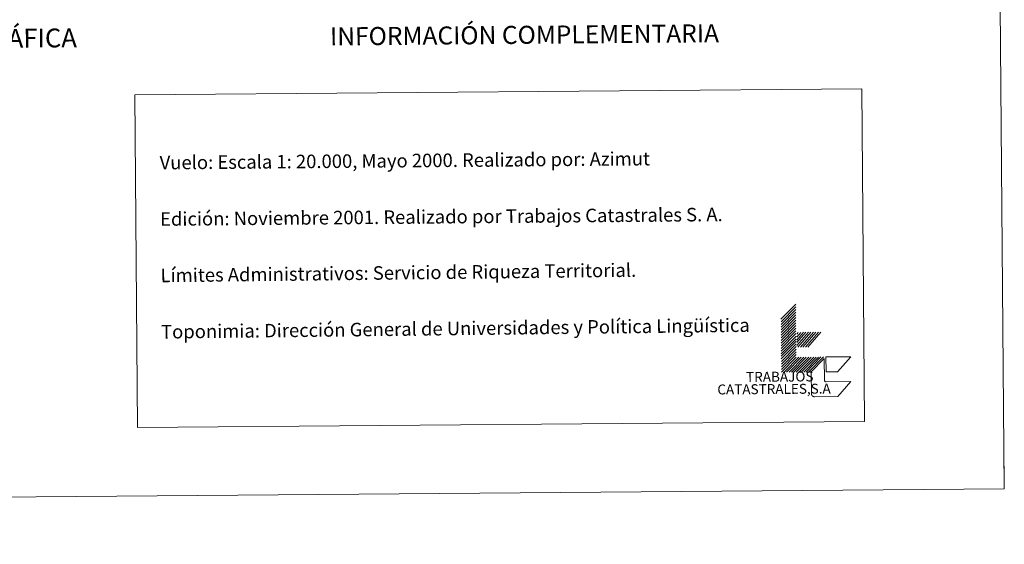
# Model space of a CAD drawing. Units: metres. Extents: x 555536 to 560015, y 4712067 to 4715074.
# Drawn here: x 559360 to 560015, y 4712067 to 4712416 of the extents above; entities that cross this region are included whole.
import ezdxf
from ezdxf.enums import TextEntityAlignment as Align

# ---------------------------------------------------------------- set-up
doc = ezdxf.new("R2010")
doc.units = ezdxf.units.M
doc.header["$MEASUREMENT"] = 0
doc.layers.add('Level 63', color=7, linetype='Continuous', lineweight=0)
doc.styles.add('Arial', font='ARIAL.TTF', dxfattribs={"height": 0.2})

msp = doc.modelspace()

# ---------------------------------------------------------------- linework, layer by layer
at = {"layer": 'Level 63', "linetype": 'Continuous', "lineweight": 0}
for points in [[(555560.36, 4712067.14, -0.24), (555535.71, 4715037.05, -0.24), (559990.56, 4715074.01, -0.24), (560015.2, 4712104.1, -0.24), (555560.36, 4712067.14, -0.24)], [(559436.59, 4712365.88, -0.24), (559920.44, 4712369.89, -0.24), (559922.27, 4712148.83, -0.24), (559438.42, 4712144.82, -0.24), (559436.59, 4712365.88, -0.24)]]:
    msp.add_polyline3d(points, close=True, dxfattribs=at)
for points in [[(559866.6, 4712216.73, -0.24), (559876.42, 4712226.71, -0.24)], [(559866.62, 4712214.97, -0.24), (559876.43, 4712224.95, -0.24)], [(559866.63, 4712213.21, -0.24), (559876.45, 4712223.19, -0.24)], [(559866.65, 4712211.44, -0.24), (559876.46, 4712221.43, -0.24)], [(559866.66, 4712209.69, -0.24), (559876.48, 4712219.67, -0.24)], [(559866.67, 4712207.93, -0.24), (559876.49, 4712217.91, -0.24)], [(559866.69, 4712206.17, -0.24), (559876.5, 4712216.15, -0.24)], [(559866.7, 4712204.41, -0.24), (559876.52, 4712214.39, -0.24)], [(559866.72, 4712202.65, -0.24), (559876.53, 4712212.63, -0.24)], [(559866.73, 4712200.89, -0.24), (559876.55, 4712210.87, -0.24)], [(559866.75, 4712199.13, -0.24), (559876.56, 4712209.11, -0.24)], [(559866.76, 4712197.37, -0.24), (559876.58, 4712207.35, -0.24)], [(559877.13, 4712206.9, -0.24), (559878.12, 4712208.02, -0.24)], [(559877.15, 4712204.92, -0.24), (559879.88, 4712208.04, -0.24)], [(559877.16, 4712202.94, -0.24), (559881.63, 4712208.05, -0.24)], [(559877.18, 4712201.21, -0.24), (559883.17, 4712208.06, -0.24)], [(559877.2, 4712199.23, -0.24), (559884.93, 4712208.08, -0.24)], [(559877.76, 4712198.12, -0.24), (559886.47, 4712208.09, -0.24)], [(559879.52, 4712198.13, -0.24), (559888.23, 4712208.11, -0.24)], [(559881.06, 4712198.15, -0.24), (559889.77, 4712208.12, -0.24)], [(559882.82, 4712198.16, -0.24), (559891.53, 4712208.14, -0.24)], [(559884.36, 4712198.18, -0.24), (559893.08, 4712208.15, -0.24)], [(559866.77, 4712195.61, -0.24), (559876.59, 4712205.59, -0.24)], [(559866.79, 4712193.85, -0.24), (559876.61, 4712203.83, -0.24)], [(559866.8, 4712192.09, -0.24), (559876.62, 4712202.07, -0.24)], [(559866.82, 4712190.33, -0.24), (559876.64, 4712200.31, -0.24)], [(559866.84, 4712188.57, -0.24), (559876.65, 4712198.55, -0.24)], [(559866.85, 4712186.81, -0.24), (559876.67, 4712196.79, -0.24)], [(559866.86, 4712185.05, -0.24), (559876.68, 4712195.03, -0.24)], [(559866.88, 4712183.29, -0.24), (559876.69, 4712193.27, -0.24)], [(559866.89, 4712181.53, -0.24), (559876.71, 4712191.51, -0.24)], [(559868.65, 4712181.54, -0.24), (559878.47, 4712191.53, -0.24)], [(559870.2, 4712181.56, -0.24), (559880.01, 4712191.54, -0.24)], [(559871.95, 4712181.57, -0.24), (559881.77, 4712191.55, -0.24)], [(559873.49, 4712181.58, -0.24), (559883.31, 4712191.57, -0.24)], [(559875.25, 4712181.6, -0.24), (559885.07, 4712191.58, -0.24)], [(559876.79, 4712181.61, -0.24), (559886.61, 4712191.59, -0.24)], [(559878.55, 4712181.63, -0.24), (559888.37, 4712191.61, -0.24)], [(559880.09, 4712181.64, -0.24), (559889.91, 4712191.62, -0.24)], [(559881.85, 4712181.65, -0.24), (559891.67, 4712191.63, -0.24)], [(559883.39, 4712181.67, -0.24), (559893.21, 4712191.65, -0.24)], [(559885.15, 4712181.68, -0.24), (559894.97, 4712191.66, -0.24)], [(560015.19, 4712104.11, -0.24), (560015.06, 4712119.12, -0.24)]]:
    msp.add_polyline3d(points, dxfattribs=at)
at = {"layer": 'Level 63', "color": 31, "linetype": 'Continuous', "lineweight": 0}
for points in [[(559913.15, 4712175.31, -0.24), (559904.43, 4712165.34, -0.24), (559889.03, 4712165.21, -0.49), (559888.92, 4712165.21, -0.24), (559888.8, 4712165.22, -0.24), (559888.69, 4712165.23, -0.24), (559888.58, 4712165.24, -0.24), (559888.47, 4712165.27, -0.24), (559888.36, 4712165.29, -0.24), (559888.26, 4712165.33, -0.24), (559888.15, 4712165.37, -0.24), (559888.05, 4712165.41, -0.24), (559887.95, 4712165.46, -0.24), (559887.85, 4712165.52, -0.24), (559887.76, 4712165.58, -0.24), (559887.66, 4712165.64, -0.24), (559887.58, 4712165.71, -0.24), (559887.49, 4712165.79, -0.24), (559887.41, 4712165.87, -0.24), (559887.34, 4712165.95, -0.24), (559887.26, 4712166.04, -0.24), (559887.2, 4712166.13, -0.24), (559887.14, 4712166.22, -0.24), (559887.08, 4712166.32, -0.24), (559887.03, 4712166.42, -0.24), (559886.98, 4712166.52, -0.24), (559886.94, 4712166.62, -0.24), (559886.9, 4712166.73, -0.24), (559886.87, 4712166.84, -0.24), (559886.85, 4712166.95, -0.24), (559886.83, 4712167.06, -0.24), (559886.82, 4712167.17, -0.24), (559886.81, 4712167.28, -0.24), (559886.81, 4712167.39, -0.24), (559886.7, 4712180.59, -0.24), (559886.69, 4712181.69, -0.24), (559895.42, 4712190.57, -0.24), (559895.54, 4712176.27, -0.49), (559895.54, 4712176.21, -0.24), (559895.54, 4712176.15, -0.24), (559895.54, 4712176.1, -0.24), (559895.55, 4712176.04, -0.24), (559895.56, 4712175.98, -0.24), (559895.58, 4712175.93, -0.24), (559895.59, 4712175.88, -0.24), (559895.61, 4712175.82, -0.24), (559895.64, 4712175.77, -0.24), (559895.66, 4712175.72, -0.24), (559895.69, 4712175.67, -0.24), (559895.72, 4712175.62, -0.24), (559895.75, 4712175.58, -0.24), (559895.79, 4712175.53, -0.24), (559895.83, 4712175.49, -0.24), (559895.87, 4712175.45, -0.24), (559895.91, 4712175.42, -0.24), (559895.95, 4712175.38, -0.24), (559896, 4712175.35, -0.24), (559896.05, 4712175.32, -0.24), (559896.1, 4712175.29, -0.24), (559896.15, 4712175.26, -0.24), (559896.2, 4712175.24, -0.24), (559896.26, 4712175.22, -0.24), (559896.31, 4712175.21, -0.24), (559896.36, 4712175.2, -0.24), (559896.42, 4712175.18, -0.24), (559896.48, 4712175.18, -0.24), (559896.53, 4712175.17, -0.24), (559896.59, 4712175.17, -0.24), (559896.64, 4712175.18, -0.24), (559913.15, 4712175.31, -0.24)], [(559896.59, 4712181.78, -0.24), (559896.51, 4712191.68, -0.24), (559913.01, 4712191.81, -0.24), (559904.29, 4712181.84, -0.24), (559896.59, 4712181.78, -0.24)]]:
    msp.add_polyline3d(points, close=True, dxfattribs=at)

# ---------------------------------------------------------------- texts
at = {"layer": 'Level 63', "linetype": 'Continuous', "lineweight": 0, "style": 'Arial'}
for s, height, p in [('INFORMACIÓN GEODÉSICA Y CARTOGRÁFICA', 12.4999, (559222.07, 4712402.39, -0.24)), ('INFORMACIÓN COMPLEMENTARIA', 11.9999, (559695.92, 4712405.81, -0.24))]:
    msp.add_text(s, height=height, rotation=0.47624, dxfattribs=at).set_placement(p, align=Align.MIDDLE_CENTER)
for s, height, rotation, p in [('Vuelo: Escala 1: 20.000, Mayo 2000. Realizado por: Azimut', 9, 0.47624, (559453.14, 4712320.83, 0.01)), ('Edición: Noviembre 2001. Realizado por Trabajos Catastrales S. A.', 9, 0.47624, (559453.45, 4712283.33, 0.01)), ('Límites Administrativos: Servicio de Riqueza Territorial.', 8.9999, 0.6586, (559453.77, 4712245.83, -0.24)), ('Toponimia: Dirección General de Universidades y Política Lingüística', 9, 0.6586, (559454.08, 4712208.37, -0.24))]:
    msp.add_text(s, height=height, rotation=rotation, dxfattribs=at).set_placement(p, align=Align.MIDDLE_LEFT)
for s, height, p in [('TRABAJOS', 6.6, (559888.25, 4712173.38, -0.24)), ('CATASTRALES,S.A', 6.5999, (559899.73, 4712165.3, -0.24))]:
    msp.add_text(s, height=height, rotation=0.47624, dxfattribs=at).set_placement(p, align=Align.BOTTOM_RIGHT)

doc.saveas('drawing.dxf')
